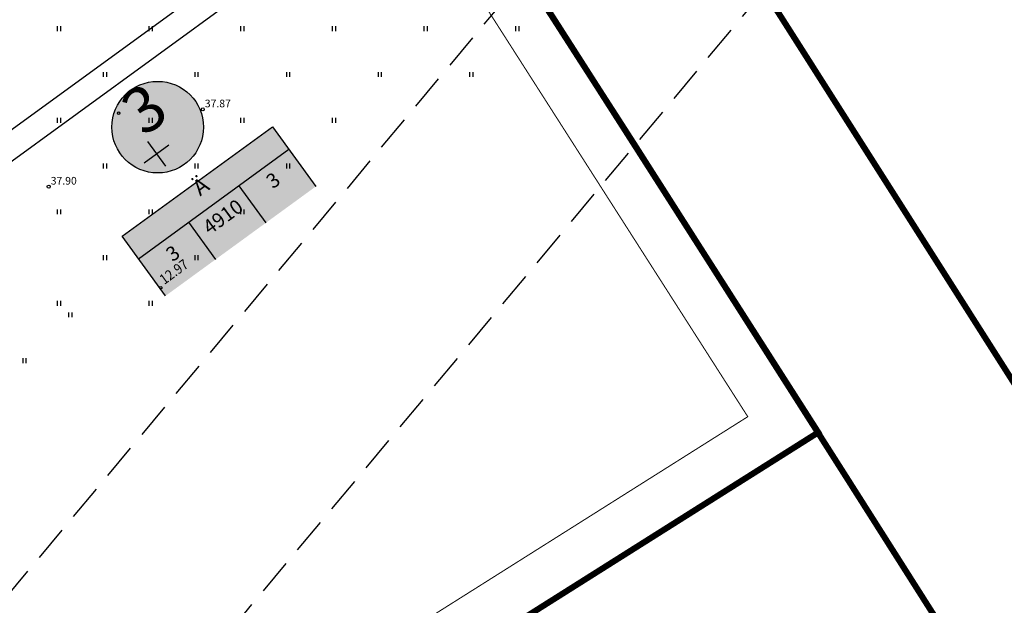
# Model space of a CAD drawing. Extents: x 546105 to 1092737, y 6584533 to 13170041.
# Drawn here: x 546593 to 546690, y 6584838 to 6584896 of the extents above; entities that cross this region are included whole.
import ezdxf
from ezdxf.enums import TextEntityAlignment as Align

# ---------------------------------------------------------------- set-up
doc = ezdxf.new("R2010")
doc.units = 0
doc.header["$MEASUREMENT"] = 0
for name, pattern in [('DASHEDX5', [1.875, 1.25, -0.625]), ('DASHEDX7', [5.25, 3.5, -1.75]), ('PHANTOM', [63.5, 31.75, -6.35, 6.35, -6.35, 6.35, -6.35])]:
    doc.linetypes.add(name, pattern=pattern)
doc.layers.get('0').update_dxf_attribs({"linetype": 'CONTINUOUS'})
for name, color, linetype in [('ASFBET', 7, 'DASHEDX5'), ('GEO-31', 7, 'CONTINUOUS'), ('K-AS-EHK_JOON', 7, 'PHANTOM'), ('K-AS-KR-MOD-KR', 1, 'CONTINUOUS'), ('K-EXP-EÕ', 178, 'CONTINUOUS'), ('K-EXP-HA-EÕ', 41, 'CONTINUOUS'), ('K-EXP-HA-POSNR', 41, 'CONTINUOUS'), ('K-EXP-POSNR', 178, 'CONTINUOUS'), ('KORGUSED', 7, 'CONTINUOUS'), ('NPL$0$PINNAD', 94, 'CONTINUOUS'), ('PINNAD', 3, 'CONTINUOUS'), ('RAAM', 7, 'CONTINUOUS'), ('TORU_DRENAAZ', 84, 'DASHEDX7')]:
    doc.layers.add(name, color=color, linetype=linetype)
doc.styles.add('ITALICC', font='italicc', dxfattribs={"height": 0.8})
doc.styles.add('ROMANS', font='romans', dxfattribs={"height": 0.85})
doc.styles.add('SWISL', font='swissl.ttf')

# ---------------------------------------------------------------- blocks, each defined once
blk = doc.blocks.new('KRGPUNKT')
blk.add_circle((0, 0), 0.15)
blk = doc.blocks.new('PIND02')
at = {"layer": 'PINNAD', "color": 3}
for p, q in [((-0.162, -0.241), (-0.162, 0.241)), ((0.154, -0.241), (0.154, 0.241))]:
    blk.add_line(p, q, dxfattribs=at)
blk = doc.blocks.new('NPL$0$PIND02')
at = {"layer": 'NPL$0$PINNAD', "color": 3}
for p, q in [((-0.162, -0.241), (-0.162, 0.241)), ((0.154, -0.241), (0.154, 0.241))]:
    blk.add_line(p, q, dxfattribs=at)

msp = doc.modelspace()

# ---------------------------------------------------------------- hatches: boundary and pattern name
at = {"layer": 'K-EXP-HA-EÕ'}
h = msp.add_hatch(color=256, dxfattribs=at)
h.dxf.hatch_style = 2
h.paths.add_polyline_path([(546622.2047, 6584879.5034), (546607.4304, 6584868.7443), (546603.1656, 6584874.6007), (546617.9399, 6584885.3598)])
at = {"layer": 'K-EXP-HA-POSNR'}
h = msp.add_hatch(color=256, dxfattribs=at)
h.dxf.hatch_style = 2
edge = h.paths.add_edge_path()
edge.add_arc((546606.6603, 6584885.3254), 4.5, 0, 360)

# ---------------------------------------------------------------- linework, layer by layer
at = {"linetype": 'CONTINUOUS'}
for p, q in [((546605.3265, 6584881.8163, 8.5144), (546607.7516, 6584883.5824, 8.5144)), ((546605.656, 6584883.9119, 8.5144), (546607.422, 6584881.4868, 8.5144))]:
    msp.add_line(p, q, dxfattribs=at)
at = {"layer": 'ASFBET'}
msp.add_lwpolyline([(546558.8005, 6584711.3869, 0.0000038), (546567.551, 6584698.068, 0.0000177)], format="xyb", dxfattribs=at)
at = {"layer": 'GEO-31', "linetype": 'CONTINUOUS'}
for centre in [(546602.8272, 6584886.7024, 8.5148), (546606.9602, 6584869.5555, 8.5148)]:
    msp.add_circle(centre, 0.125, dxfattribs=at)
at = {"layer": 'K-AS-EHK_JOON', "ltscale": 0.1, "const_width": 0.1}
msp.add_lwpolyline([(546578.6006, 6584807.3097), (546582.6542, 6584809.868), (546589.0414, 6584809.1691), (546664.6227, 6584856.8705), (546618.5583, 6584928.9594), (546540.1074, 6584866.9026)], close=True, dxfattribs=at)
at = {"layer": 'K-AS-KR-MOD-KR', "ltscale": 0.2, "const_width": 0.6}
for points in [[(546619.7937, 6584936.3118), (546634.7396, 6584948.1137), (546643.1634, 6584935.0411), (546643.1624, 6584935.0427), (546702.4532, 6584841.8021), (546730.1069, 6584798.5923), (546716.5347, 6584784.34), (546687.9818, 6584829.362), (546673.6484, 6584851.9549), (546653.3551, 6584883.8253), (546641.7708, 6584901.8403), (546637.2624, 6584908.8861), (546628.1131, 6584923.1973), (546619.7937, 6584936.3118)], [(546577.0852, 6584800.4408), (546583.8461, 6584804.7078), (546590.2333, 6584804.0088), (546671.5434, 6584855.3258), (546619.7937, 6584936.3118), (546533.4425, 6584868.0057), (546577.0852, 6584800.4408)]]:
    msp.add_lwpolyline(points, dxfattribs=at)
at = {"layer": 'K-AS-KR-MOD-KR', "ltscale": 0.2}
msp.add_lwpolyline([(546619.8468, 6584936.2244), (546628.0125, 6584923.3511), (546688.2874, 6584829.1602), (546702.2297, 6584842.1529), (546634.8273, 6584948.423), (546619.8193, 6584936.2678)], dxfattribs=at)
at = {"layer": 'K-EXP-EÕ'}
for p, q in [((546603.1656, 6584874.6007), (546617.9399, 6584885.3598)), ((546617.9399, 6584885.3598), (546622.2047, 6584879.5034)), ((546604.772, 6584872.3948), (546619.5463, 6584883.1539)), ((546614.6215, 6584879.5675), (546617.28, 6584875.917)), ((546609.6968, 6584875.9812), (546612.3552, 6584872.3306)), ((546607.4304, 6584868.7443), (546603.1656, 6584874.6007))]:
    msp.add_line(p, q, dxfattribs=at)
at = {"layer": 'K-EXP-POSNR'}
msp.add_circle((546606.6603, 6584885.3254), 4.5, dxfattribs=at)
at = {"layer": 'RAAM'}
for p, q in [((546443.5021, 6584773.6288), (546772.1507, 6585012.9538)), ((546450.1142, 6584781.5364), (546768.6581, 6585013.503))]:
    msp.add_line(p, q, dxfattribs=at)
at = {"layer": 'TORU_DRENAAZ'}
for points in [[(546536.3646, 6584742.9654), (546748.402, 6584997.316)], [(546547.9733, 6584786.5631), (546696.1978, 6584964.3667)]]:
    msp.add_lwpolyline(points, dxfattribs=at)

# ---------------------------------------------------------------- block references
at = {"layer": 'KORGUSED'}
for p in [(546611.09, 6584887.075), (546595.957, 6584879.482)]:
    msp.add_blockref('KRGPUNKT', p, dxfattribs=at)
at = {"layer": 'NPL$0$PINNAD'}
msp.add_blockref('NPL$0$PIND02', (546596.9986, 6584895.0001), dxfattribs=at)
at = {"layer": 'PINNAD'}
for p in [(546596.9986, 6584895.0001), (546605.9986, 6584895.0001), (546614.9986, 6584895.0001), (546623.9986, 6584895.0001), (546632.9986, 6584895.0001), (546641.9986, 6584895.0001), (546601.4986, 6584890.5001), (546610.4986, 6584890.5001), (546619.4986, 6584890.5001), (546628.4986, 6584890.5001), (546637.4986, 6584890.5001), (546596.9986, 6584886.0001), (546605.9986, 6584886.0001), (546614.9986, 6584886.0001), (546623.9986, 6584886.0001), (546601.4986, 6584881.5001), (546610.4986, 6584881.5001), (546619.4986, 6584881.5001), (546596.9986, 6584877.0001), (546605.9986, 6584877.0001), (546614.9986, 6584877.0001), (546601.4986, 6584872.5001), (546610.4986, 6584872.5001), (546596.9986, 6584868.0001), (546605.9986, 6584868.0001), (546598.1016, 6584866.8835), (546593.6016, 6584862.3835)]:
    msp.add_blockref('PIND02', p, dxfattribs=at)

# ---------------------------------------------------------------- texts
at = {"layer": 'GEO-31', "linetype": 'CONTINUOUS', "style": 'ROMANS', "width": 0.9}
msp.add_text('12.97', height=1, rotation=36.063254, dxfattribs=at).set_placement((546607.3038, 6584869.8057, 8.5148))
at = {"layer": 'K-EXP-EÕ', "style": 'SWISL', "width": 0.99}
for s, height, p in [('Ä', 1.575, (546611.3516, 6584878.8833)), ('3', 1.4175, (546618.4131, 6584879.5355)), ('4910', 1.4175, (546613.4884, 6584875.9491)), ('3', 1.4175, (546608.5636, 6584872.3627))]:
    msp.add_text(s, height=height, rotation=36.063254, dxfattribs=at).set_placement(p, align=Align.CENTER)
at = {"layer": 'K-EXP-POSNR', "style": 'SWISL', "width": 0.99}
msp.add_text('3', height=4.5, rotation=36.063254, dxfattribs=at).set_placement((546606.6603, 6584885.3254), align=Align.CENTER)
at = {"layer": 'KORGUSED', "style": 'ITALICC'}
for s, p in [('37.87', (546611.29, 6584887.275)), ('37.90', (546596.157, 6584879.682))]:
    msp.add_text(s, height=0.75, dxfattribs=at).set_placement(p)

doc.saveas('drawing.dxf')
